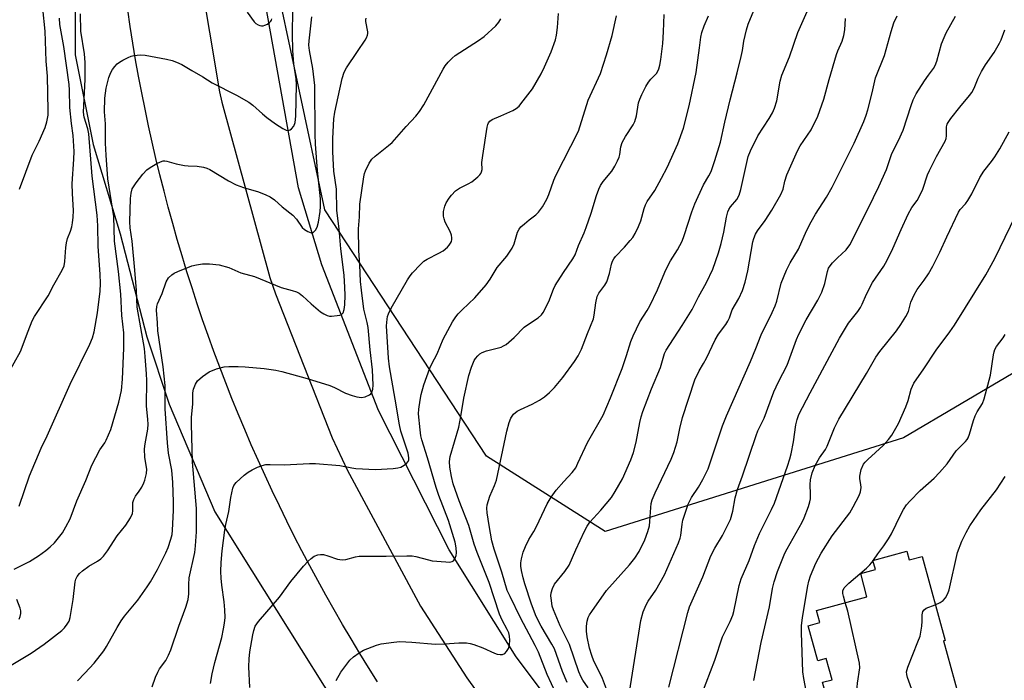
# Model space of a CAD drawing. Units: inches. Extents: x 1249769 to 1255769, y 557452 to 561452.
# Drawn here: x 1254563 to 1254856, y 558363 to 558559 of the extents above; entities that cross this region are included whole.
import ezdxf

# ---------------------------------------------------------------- set-up
doc = ezdxf.new("R2010")
doc.units = ezdxf.units.IN
doc.header["$MEASUREMENT"] = 0
for name, color, linetype in [('BLDG-Footprint', 5, 'Continuous'), ('HYDRO-Canal', 164, 'Continuous'), ('NTRL-Trees', 3, 'Continuous'), ('TRANS-Road', 130, 'Continuous'), ('Undefined', 1, 'Continuous')]:
    doc.layers.add(name, color=color, linetype=linetype)

msp = doc.modelspace()

# ---------------------------------------------------------------- linework, layer by layer
at = {"layer": 'BLDG-Footprint', "elevation": 436.9}
msp.add_lwpolyline([(1254826.62, 558400.94), (1254827.34, 558398.33), (1254831.16, 558399.38), (1254837.98, 558374.39), (1254837.55, 558374.27), (1254842.96, 558354.48), (1254848.29, 558355.94), (1254855.11, 558330.96), (1254813.19, 558319.51), (1254801.6, 558361.99), (1254804.43, 558362.76), (1254802.69, 558369.1), (1254800.19, 558368.42), (1254797.36, 558378.79), (1254800.76, 558379.72), (1254799.78, 558383.33), (1254814.79, 558387.43), (1254812.92, 558394.27), (1254817.31, 558395.47), (1254816.57, 558398.19)], close=True, dxfattribs=at)
at = {"layer": 'HYDRO-Canal'}
msp.add_lwpolyline([(1254883.9, 558216.4), (1254848.3, 558235.63), (1254817.01, 558256.58), (1254785.67, 558282.17), (1254757, 558310.71), (1254738.53, 558332.46), (1254710.56, 558369.52), (1254690.72, 558401.31), (1254669.73, 558442.73), (1254652.91, 558486), (1254645.91, 558508.89), (1254627.75, 558610.44), (1254619.66, 558700.44), (1254610.56, 558786.91), (1254592.05, 558878.38), (1254591.4, 558880.92)], dxfattribs=at)
at = {"layer": 'NTRL-Trees'}
msp.add_lwpolyline([(1254859.35, 558703.96), (1254863.26, 558666.54), (1254840.92, 558658.16), (1254821.93, 558630.23), (1254823.6, 558605.09), (1254857.31, 558578.83), (1254882.69, 558565.19), (1254911.86, 558526.33), (1254950.4, 558515.16), (1254952.64, 558462.65), (1254901.29, 558452.17), (1254859.91, 558454.83), (1254825.64, 558434.58), (1254737.02, 558406.79), (1254701.83, 558429.14), (1254653.79, 558502.31), (1254630.33, 558612.35), (1254638.15, 558685.53)], dxfattribs=at)
msp.add_polyline3d([(1254563.69, 558668.03, 0), (1254570.34, 558645.42, 0), (1254573, 558622.82, 0), (1254573, 558608.19, 0), (1254579.65, 558574.95, 0), (1254579.65, 558561.65, 0), (1254579.65, 558548.35, 0), (1254584.97, 558521.76, 0), (1254592.94, 558495.16, 0), (1254600.92, 558464.58, 0), (1254607.57, 558444.63, 0), (1254621.05, 558412.62, 0), (1254679.19, 558319.96, 0), (1254711.76, 558237.59, 0), (1254735.13, 558198.28, 0), (1254711.24, 558165.2, 0), (1254680, 558149.58, 0)], dxfattribs=at)
at = {"layer": 'TRANS-Road'}
for points in [[(1254600.65, 558734.29), (1254609.23, 558640.8), (1254613.6, 558590.6), (1254622.46, 558537.34), (1254623.13, 558534.29), (1254637.46, 558482.24), (1254639.09, 558477.35), (1254655.94, 558434.57), (1254660.36, 558425.07), (1254682.23, 558384.63), (1254695.95, 558363.31), (1254720.14, 558329.71), (1254737.81, 558308.95), (1254767.13, 558279.71), (1254794.48, 558257.01), (1254830.89, 558230.38), (1254863.05, 558211.03)], [(1254669.44, 558362.15), (1254666.78, 558366.37), (1254664.15, 558370.6), (1254661.57, 558374.87), (1254659.03, 558379.17), (1254656.53, 558383.49), (1254654.08, 558387.83), (1254651.66, 558392.2), (1254649.3, 558396.59), (1254646.97, 558401), (1254644.69, 558405.44), (1254642.46, 558409.9), (1254640.26, 558414.38), (1254638.11, 558418.88), (1254636.01, 558423.41), (1254633.95, 558427.95), (1254631.93, 558432.52), (1254629.97, 558437.1), (1254628.05, 558441.7), (1254626.17, 558446.32), (1254624.34, 558450.96), (1254622.55, 558455.62), (1254620.81, 558460.3), (1254619.12, 558464.99), (1254617.47, 558469.7), (1254615.87, 558474.43), (1254614.32, 558479.17), (1254612.82, 558483.92), (1254611.36, 558488.69), (1254609.94, 558493.48), (1254608.58, 558498.28), (1254607.26, 558503.09), (1254606, 558507.92), (1254604.77, 558512.75), (1254603.6, 558517.6), (1254602.47, 558522.46), (1254601.4, 558527.33), (1254600.37, 558532.21), (1254599.39, 558537.1), (1254598.46, 558542.01), (1254597.57, 558546.92), (1254596.74, 558551.83), (1254595.95, 558556.76), (1254595.22, 558561.69)]]:
    msp.add_lwpolyline(points, dxfattribs=at)
at = {"layer": 'Undefined'}
msp.add_line((1254816.61, 558398.06, 402), (1254816.73, 558398.24, 402), dxfattribs=at)
for points, elevation in [([(1254561.49, 558395.63), (1254566.03, 558397.83), (1254568.73, 558399.58), (1254570.86, 558401.13), (1254572.19, 558402.24), (1254573.43, 558403.42), (1254575.82, 558406.39), (1254576.88, 558408.16), (1254578.11, 558410.52), (1254580.13, 558415.92), (1254582.79, 558421.95), (1254584.56, 558426.45), (1254586.9, 558431.09), (1254588.4, 558433.17), (1254588.85, 558433.92), (1254590.24, 558437.12), (1254592.58, 558445.19), (1254593.42, 558448.66), (1254593.71, 558452.01), (1254594.1, 558461.28), (1254594.02, 558465.75), (1254593.51, 558470.99), (1254593.2, 558477.29), (1254592.46, 558484.05), (1254591.33, 558493.02), (1254591.09, 558500.31), (1254589.36, 558511.5), (1254588.78, 558518.53), (1254588.65, 558522.1), (1254588.65, 558527.92), (1254588.29, 558531.4), (1254588.45, 558535.52), (1254588.58, 558536.98), (1254588.87, 558538.43), (1254589.64, 558541.6), (1254590.18, 558543.11), (1254590.71, 558543.99), (1254591.38, 558544.86), (1254592.12, 558545.67), (1254592.76, 558546.2), (1254593.78, 558546.81), (1254595.38, 558547.6), (1254596.2, 558547.93), (1254597.03, 558548.14), (1254599.02, 558548.34), (1254600.45, 558548.28), (1254606.75, 558547.08), (1254608.45, 558546.68), (1254609.76, 558546.21), (1254611.28, 558545.52), (1254614.24, 558543.69), (1254617.5, 558541.83), (1254620.27, 558540.01), (1254627.58, 558536.38), (1254631.2, 558534.32), (1254632.39, 558533.46), (1254635.21, 558530.85), (1254636.56, 558529.74), (1254639.14, 558527.83), (1254641.33, 558526.49), (1254642.3, 558526.03), (1254642.99, 558525.93), (1254643.43, 558526.1), (1254643.84, 558526.4), (1254644.54, 558527.23), (1254644.93, 558528.23), (1254645.19, 558530.14), (1254645.35, 558539.5), (1254645.24, 558541.21), (1254644.55, 558545.74), (1254644.29, 558549.61), (1254644.14, 558554.61), (1254644.26, 558561.58)], 370), ([(1254562.97, 558414.33), (1254566.04, 558423.37), (1254569.53, 558431.52), (1254571.32, 558435.17), (1254578.14, 558450.51), (1254583.96, 558462.43), (1254584.81, 558464.33), (1254585.25, 558466.06), (1254586.26, 558471.7), (1254587.05, 558478.14), (1254587.13, 558480.47), (1254587.04, 558483.25), (1254586.48, 558491.48), (1254586.33, 558497.62), (1254586.14, 558500.71), (1254584.66, 558512.36), (1254583.68, 558524.95), (1254583.38, 558526.42), (1254582.3, 558529.81), (1254582.07, 558531.37), (1254582.6, 558541.08), (1254582.54, 558546.12), (1254582.35, 558548.69), (1254581.34, 558555.36), (1254581.24, 558560.54)], 368), ([(1254563.09, 558508.45), (1254566.81, 558518.61), (1254568.94, 558522.77), (1254570.71, 558526.81), (1254571.21, 558528.46), (1254571.57, 558530.43), (1254571.61, 558531.81), (1254571.36, 558542.01), (1254571.04, 558546.49), (1254570.66, 558555.39), (1254570.03, 558562.18)], 364), ([(1254619.79, 558361.63), (1254620.33, 558364.48), (1254621.07, 558367.87), (1254623.13, 558375.3), (1254623.71, 558377.89), (1254623.99, 558379.54), (1254624.13, 558381.27), (1254624.09, 558383.54), (1254623.86, 558385.87), (1254623.16, 558390.89), (1254622.95, 558392.89), (1254622.88, 558394.93), (1254622.99, 558397.55), (1254623.23, 558401.02), (1254624.03, 558407.21), (1254624.34, 558408.88), (1254625.25, 558412.73), (1254625.8, 558416.85), (1254626.4, 558419.65), (1254626.72, 558420.41), (1254627.43, 558421.31), (1254629.83, 558423.52), (1254630.98, 558424.45), (1254632.16, 558425.13), (1254633.78, 558425.85), (1254635.15, 558426.38), (1254636.2, 558426.64), (1254637.5, 558426.73), (1254641.66, 558426.57), (1254649.26, 558426.97), (1254651.04, 558426.97), (1254658.18, 558426.4), (1254661.83, 558425.65), (1254662.98, 558425.49), (1254668.78, 558425.21), (1254674.03, 558425.48), (1254675.47, 558425.65), (1254676.3, 558425.92), (1254677.36, 558426.47), (1254678.07, 558426.96), (1254678.56, 558427.59), (1254678.69, 558428.09), (1254678.69, 558428.63), (1254678.47, 558430.03), (1254676.39, 558436.55), (1254675.91, 558438.44), (1254674.65, 558446.08), (1254672.94, 558455.68), (1254672.68, 558458.24), (1254672.12, 558467.84), (1254672.27, 558469.83), (1254672.43, 558470.67), (1254672.68, 558471.49), (1254673.49, 558473.08), (1254678.33, 558481.53), (1254679.11, 558482.74), (1254679.83, 558483.62), (1254682.17, 558486.14), (1254683.21, 558487.1), (1254684.2, 558487.72), (1254687.63, 558489.45), (1254688.88, 558490.19), (1254690.2, 558491.23), (1254690.73, 558491.81), (1254691.14, 558492.44), (1254691.35, 558492.89), (1254691.51, 558493.55), (1254691.52, 558494.04), (1254691.37, 558494.83), (1254690.98, 558495.88), (1254689.51, 558498.65), (1254689.18, 558499.62), (1254689.01, 558500.43), (1254688.97, 558501.26), (1254689.03, 558501.8), (1254689.42, 558503.4), (1254689.84, 558504.41), (1254690.69, 558505.83), (1254691.41, 558506.71), (1254692.62, 558507.93), (1254693.74, 558508.8), (1254696.38, 558510.05), (1254697.38, 558510.65), (1254699.21, 558512.1), (1254699.82, 558512.7), (1254700.15, 558513.15), (1254700.34, 558513.58), (1254700.49, 558514.29), (1254700.44, 558516.4), (1254700.67, 558518.43), (1254701.98, 558526.88), (1254702.18, 558527.71), (1254702.39, 558528.22), (1254702.8, 558528.71), (1254703.42, 558529.13), (1254706.05, 558530.24), (1254709.57, 558531.86), (1254710.6, 558532.42), (1254711.49, 558533.14), (1254712.03, 558533.77), (1254715.4, 558538.28), (1254718.02, 558542.75), (1254719.05, 558544.8), (1254721.01, 558549.26), (1254722.28, 558552.82), (1254722.57, 558554.24), (1254722.92, 558556.53), (1254723.15, 558560.61)], 378), ([(1254630.74, 558561.05), (1254632.75, 558558.2), (1254633.32, 558557.68), (1254634, 558557.25), (1254634.48, 558557.04), (1254634.97, 558556.94), (1254635.47, 558557), (1254635.96, 558557.16), (1254636.7, 558557.52), (1254637.37, 558557.96), (1254637.72, 558558.33), (1254637.93, 558558.7), (1254638.07, 558559.11)], 368), ([(1254725.7, 558361.98), (1254724.38, 558365.23), (1254721.98, 558371.93), (1254721.23, 558373.34), (1254718.01, 558378.68), (1254716.58, 558381.54), (1254715.18, 558385.19), (1254713.2, 558391.28), (1254712.69, 558393.05), (1254712.2, 558395.18), (1254712, 558396.51), (1254711.97, 558397.53), (1254712.15, 558398.69), (1254712.66, 558400.69), (1254713.33, 558402.31), (1254714.39, 558404.42), (1254715.8, 558406.75), (1254716.6, 558408.25), (1254719.78, 558415.01), (1254721.01, 558416.94), (1254722.52, 558419.03), (1254724.73, 558421.6), (1254727.22, 558424.33), (1254728.27, 558425.73), (1254728.96, 558427.04), (1254731.77, 558433.19), (1254736.39, 558441.33), (1254738.59, 558446.45), (1254742.04, 558455.25), (1254743.34, 558459.05), (1254744.66, 558463.25), (1254745.31, 558464.88), (1254747.3, 558469.07), (1254749.51, 558472.4), (1254750.31, 558473.85), (1254752.6, 558478.61), (1254754.77, 558483.84), (1254755.39, 558485.14), (1254756.48, 558487.14), (1254758.53, 558490.48), (1254759.89, 558493.04), (1254760.54, 558494.69), (1254762.81, 558501.78), (1254763.67, 558504.1), (1254766.2, 558509.78), (1254767.86, 558512.42), (1254768.47, 558513.7), (1254769.65, 558516.99), (1254771.31, 558522.44), (1254772.58, 558528.38), (1254774.11, 558535.04), (1254776.25, 558543.02), (1254777.41, 558547.91), (1254777.78, 558549.65), (1254778.18, 558552.44), (1254778.99, 558555.8), (1254779.49, 558557.45), (1254781.18, 558561.55)], 386), ([(1254731.98, 558360.39), (1254730.43, 558362.64), (1254729.9, 558363.53), (1254729.24, 558365.15), (1254726.39, 558373.23), (1254725.67, 558374.79), (1254723.62, 558378.74), (1254721.65, 558383.53), (1254721.33, 558384.62), (1254721.05, 558386.26), (1254720.94, 558387.69), (1254721, 558388.55), (1254721.38, 558389.87), (1254722.01, 558391.1), (1254725.09, 558394.89), (1254726.38, 558396.8), (1254728.27, 558401.32), (1254730.85, 558406.87), (1254731.66, 558408.4), (1254732.5, 558409.53), (1254735.79, 558413.14), (1254738.95, 558416.91), (1254740.03, 558418.63), (1254742.15, 558422.45), (1254744.64, 558428.11), (1254745.4, 558430.28), (1254746.25, 558433.3), (1254747.33, 558439.13), (1254747.72, 558440.81), (1254748.23, 558442.47), (1254750.77, 558449.13), (1254753.47, 558455.53), (1254754.67, 558459.63), (1254755.18, 558460.65), (1254756.21, 558462.36), (1254759.94, 558468.01), (1254762.89, 558472.77), (1254764.8, 558476.5), (1254767.15, 558480.73), (1254769.03, 558484.75), (1254770.7, 558489.55), (1254771.51, 558492.34), (1254772.32, 558495.68), (1254773.03, 558500.14), (1254773.42, 558501.72), (1254773.78, 558502.47), (1254774.26, 558503.18), (1254776.12, 558505.38), (1254776.82, 558506.73), (1254777.3, 558508.42), (1254779.54, 558518.13), (1254780.15, 558519.85), (1254782.41, 558524.34), (1254785.72, 558529.45), (1254786.69, 558531.18), (1254787.28, 558532.48), (1254787.97, 558534.71), (1254789.01, 558540.54), (1254789.48, 558542.37), (1254791.82, 558547.81), (1254794.25, 558554.97), (1254797.03, 558561.22)], 388), ([(1254559.58, 558366.45), (1254566.57, 558370.62), (1254570.45, 558373.32), (1254575.68, 558377.41), (1254576.45, 558378.17), (1254577.28, 558379.24), (1254577.8, 558380.16), (1254578.13, 558381.29), (1254579.04, 558386.59), (1254579.65, 558391.79), (1254579.85, 558392.62), (1254580.21, 558393.41), (1254580.88, 558394.36), (1254581.76, 558395.13), (1254583.72, 558396.47), (1254586.28, 558397.99), (1254587.2, 558398.68), (1254588.04, 558399.45), (1254589.24, 558401.05), (1254592.12, 558405.49), (1254594.66, 558408.7), (1254596.04, 558410.85), (1254596.65, 558412.09), (1254596.79, 558412.88), (1254596.77, 558415.36), (1254597.03, 558416.33), (1254597.5, 558417.24), (1254598.62, 558418.76), (1254599.37, 558419.96), (1254600.02, 558421.21), (1254600.32, 558422.02), (1254600.78, 558424.02), (1254600.91, 558425.34), (1254600.32, 558428.78), (1254600.22, 558431.33), (1254600.41, 558432.81), (1254601.17, 558437.18), (1254601.32, 558438.67), (1254601.23, 558440.09), (1254600.78, 558444.14), (1254600.88, 558451.65), (1254600.82, 558453.58), (1254600.43, 558458.79), (1254600.17, 558461.19), (1254598.07, 558473.42), (1254597.81, 558478.33), (1254597.36, 558484.39), (1254596.57, 558493.04), (1254595.99, 558497.03), (1254595.85, 558498.79), (1254596.05, 558505.7), (1254596.2, 558507.33), (1254596.58, 558508.53), (1254597.72, 558510.4), (1254599.69, 558512.97), (1254600.89, 558514.26), (1254601.85, 558514.92), (1254603.9, 558516.07), (1254604.94, 558516.59), (1254605.72, 558516.87), (1254606.26, 558516.91), (1254606.81, 558516.83), (1254609.61, 558516), (1254612.09, 558515.51), (1254613.22, 558515.39), (1254615.84, 558515.32), (1254617.7, 558515), (1254618.68, 558514.69), (1254619.61, 558514.27), (1254625.13, 558510.97), (1254627.4, 558509.77), (1254629.58, 558508.97), (1254634.05, 558507.65), (1254636.24, 558506.82), (1254637.56, 558506.2), (1254638.84, 558505.27), (1254641.08, 558503.23), (1254644.23, 558500.71), (1254645.31, 558499.54), (1254647.06, 558497.08), (1254647.71, 558496.52), (1254648.71, 558495.9), (1254649.72, 558495.5), (1254650.17, 558495.49), (1254650.35, 558495.57), (1254650.98, 558496.25), (1254651.5, 558497.19), (1254651.93, 558498.62), (1254652.39, 558501.86), (1254652.49, 558503.33), (1254652.45, 558505.64), (1254651.61, 558514.06), (1254651.02, 558521.88), (1254650.93, 558524.83), (1254650.79, 558539.26), (1254650.22, 558544.33), (1254649.2, 558549.63), (1254649.04, 558551.21), (1254649.12, 558552.56), (1254649.92, 558559.68)], 372), ([(1254559.61, 558453.51), (1254563.38, 558460.21), (1254565.62, 558466.29), (1254566.82, 558469.33), (1254567.56, 558470.62), (1254571.62, 558476.82), (1254573.27, 558480.02), (1254575.75, 558484.43), (1254576.3, 558485.69), (1254576.57, 558487.02), (1254576.84, 558491.14), (1254577.02, 558492.53), (1254577.34, 558493.85), (1254578.18, 558495.98), (1254578.6, 558497.31), (1254578.83, 558498.43), (1254579.03, 558500.18), (1254579.11, 558502.17), (1254578.79, 558507.15), (1254578.76, 558510.04), (1254579.22, 558517.37), (1254579.29, 558519.69), (1254579, 558524.41), (1254578.48, 558528), (1254578.03, 558532.73), (1254577.93, 558537.84), (1254577.83, 558539.54), (1254576.21, 558550.8), (1254575.09, 558557.34), (1254574.94, 558559.3)], 366), ([(1254580.3, 558362.47), (1254582.48, 558364.69), (1254585.21, 558367.67), (1254588.16, 558371.35), (1254588.92, 558372.59), (1254592.05, 558378.32), (1254593.24, 558380.28), (1254594.3, 558381.68), (1254598.22, 558386.44), (1254601, 558390.32), (1254601.96, 558391.8), (1254604.06, 558395.55), (1254606.53, 558400.43), (1254607.21, 558402.06), (1254608.05, 558404.55), (1254608.39, 558405.9), (1254608.57, 558407.21), (1254608.86, 558413.05), (1254608.87, 558415.61), (1254608.66, 558421.38), (1254608.31, 558425.02), (1254607.31, 558430.08), (1254606.99, 558433.09), (1254606.36, 558443.23), (1254606.33, 558450.15), (1254605.79, 558455.7), (1254604.16, 558466.4), (1254604.11, 558468.75), (1254603.81, 558472.54), (1254603.9, 558473.62), (1254604.09, 558474.4), (1254605.47, 558477.52), (1254606.61, 558480.96), (1254607.36, 558482.1), (1254608.31, 558483.07), (1254609.02, 558483.54), (1254610.1, 558484.04), (1254614.25, 558485.67), (1254615.69, 558485.99), (1254617.43, 558486.26), (1254619.48, 558486.29), (1254622.4, 558486), (1254625.21, 558485.25), (1254628.86, 558483.62), (1254632.88, 558482.52), (1254640.75, 558479.31), (1254644.11, 558478.41), (1254645.39, 558477.94), (1254646.1, 558477.57), (1254647.13, 558476.8), (1254649.74, 558474.38), (1254652.49, 558472.08), (1254653.46, 558471.41), (1254654.42, 558470.97), (1254655.17, 558470.78), (1254655.73, 558470.75), (1254657.42, 558470.91), (1254658.22, 558471.09), (1254658.69, 558471.29), (1254659.17, 558471.78), (1254659.51, 558472.68), (1254659.68, 558474.13), (1254659.79, 558477.02), (1254659.72, 558479.22), (1254659.48, 558482.95), (1254658.52, 558490.76), (1254658.02, 558496.67), (1254657.38, 558502.17), (1254657.22, 558508.48), (1254656.49, 558513.78), (1254656.32, 558515.66), (1254656.16, 558519.56), (1254656.15, 558523.54), (1254656.47, 558529.34), (1254656.75, 558531.35), (1254657.68, 558535.88), (1254658.96, 558541.37), (1254659.51, 558543.24), (1254660.19, 558544.5), (1254663.52, 558549.32), (1254665.74, 558552.7), (1254666.17, 558553.43), (1254666.49, 558554.17), (1254666.57, 558554.7), (1254666.53, 558555.25), (1254665.91, 558558.28), (1254665.91, 558558.79), (1254666.03, 558559.28)], 374), ([(1254602.5, 558360.7), (1254603.46, 558363.53), (1254604.12, 558365.04), (1254604.69, 558365.99), (1254606.55, 558368.46), (1254607.37, 558370.01), (1254608.06, 558371.64), (1254610.44, 558378.71), (1254612.51, 558384.33), (1254613.15, 558386.62), (1254613.42, 558388.27), (1254613.38, 558391.09), (1254613.52, 558393.05), (1254615.14, 558400.56), (1254615.39, 558402.58), (1254615.64, 558406.71), (1254615.66, 558413.6), (1254614.44, 558427.35), (1254614.13, 558438.78), (1254614.18, 558440.62), (1254614.59, 558444.7), (1254614.58, 558447.97), (1254614.8, 558449.06), (1254615.38, 558450.59), (1254615.96, 558451.51), (1254617.47, 558452.86), (1254619.37, 558454.21), (1254621.56, 558455.07), (1254623.82, 558455.69), (1254625.29, 558455.79), (1254627.98, 558455.78), (1254630.07, 558455.67), (1254635.74, 558455.17), (1254639.18, 558454.69), (1254641.03, 558454.32), (1254648.55, 558452.21), (1254655.29, 558450.15), (1254656.61, 558449.6), (1254659.91, 558447.83), (1254661.88, 558447.14), (1254663.32, 558446.76), (1254664.69, 558446.63), (1254665.77, 558446.83), (1254667.02, 558447.37), (1254667.43, 558447.66), (1254667.73, 558448.06), (1254668.04, 558449.08), (1254668.14, 558450.22), (1254667.89, 558454.85), (1254667.25, 558460.76), (1254666.66, 558467.36), (1254666.37, 558468.86), (1254665.32, 558472.83), (1254664.61, 558478.45), (1254664.36, 558481.07), (1254664.19, 558485.98), (1254663.87, 558490.21), (1254663.78, 558496.72), (1254664.06, 558500.26), (1254664.14, 558503.98), (1254665.34, 558512.11), (1254665.54, 558513.15), (1254665.8, 558513.93), (1254666.9, 558516.23), (1254667.68, 558517.37), (1254668.7, 558518.31), (1254672.68, 558521.42), (1254673.74, 558522.35), (1254677.91, 558527.06), (1254680.77, 558530.11), (1254681.9, 558531.49), (1254683.17, 558533.49), (1254688.9, 558544.13), (1254689.54, 558545.1), (1254690.44, 558546.19), (1254691.61, 558547.42), (1254692.48, 558548.16), (1254699.39, 558552.66), (1254701.06, 558553.86), (1254704.58, 558556.97), (1254705.48, 558558.08), (1254706.01, 558559.03)], 376), ([(1254631.48, 558360.49), (1254631.22, 558366.64), (1254631.3, 558368.97), (1254631.52, 558371), (1254632.35, 558376.11), (1254632.66, 558377.41), (1254633.1, 558378.66), (1254633.53, 558379.39), (1254634.06, 558380.1), (1254640.27, 558387.33), (1254643.69, 558391.96), (1254647.41, 558396.45), (1254648.81, 558397.97), (1254649.66, 558398.78), (1254650.64, 558399.42), (1254651.71, 558399.88), (1254652.53, 558400), (1254653.33, 558399.91), (1254654.69, 558399.56), (1254657.57, 558398.59), (1254658.91, 558398.41), (1254660.01, 558398.5), (1254662.84, 558399.25), (1254664, 558399.43), (1254671.99, 558399.46), (1254678.08, 558399.6), (1254679.75, 558399.55), (1254680.84, 558399.4), (1254684.51, 558398.34), (1254685.64, 558398.09), (1254689.68, 558397.74), (1254690.81, 558397.71), (1254691.57, 558397.83), (1254691.97, 558398.07), (1254692.39, 558398.67), (1254692.78, 558399.67), (1254692.9, 558400.47), (1254692.79, 558401.89), (1254692.44, 558403.59), (1254690.5, 558410.01), (1254687.66, 558417.46), (1254686.83, 558419.81), (1254684.28, 558428.66), (1254682.62, 558433.98), (1254682.32, 558435.25), (1254682.04, 558436.98), (1254681.63, 558441.69), (1254681.72, 558443.14), (1254682.08, 558445.75), (1254682.41, 558447.47), (1254683.18, 558450.35), (1254684.92, 558455.34), (1254685.52, 558456.63), (1254687.12, 558459.59), (1254688.94, 558463.94), (1254691.73, 558469.06), (1254692.63, 558470.55), (1254693.34, 558471.43), (1254694.52, 558472.64), (1254698.31, 558476.15), (1254701.71, 558480.03), (1254702.85, 558481.71), (1254704.98, 558485.22), (1254707.81, 558488.61), (1254709.38, 558490.93), (1254709.98, 558492.19), (1254710.98, 558495.65), (1254711.46, 558496.61), (1254712.02, 558497.25), (1254713.1, 558498.22), (1254714.44, 558499.35), (1254716.43, 558500.86), (1254717.24, 558501.63), (1254718.45, 558503.19), (1254719.7, 558505.51), (1254720.26, 558506.84), (1254721.78, 558511.15), (1254722.36, 558512.56), (1254729.09, 558525.7), (1254731.99, 558534.88), (1254735.66, 558542.8), (1254737.42, 558548.38), (1254739.12, 558554.16), (1254740.38, 558560)], 380), ([(1254657.12, 558362.53), (1254658.55, 558365.02), (1254660.27, 558367.4), (1254661.19, 558368.53), (1254662.28, 558369.52), (1254663.95, 558370.78), (1254665.22, 558371.52), (1254669.08, 558373.01), (1254670.5, 558373.42), (1254674.31, 558373.96), (1254676.08, 558374.1), (1254679.64, 558373.92), (1254686.6, 558373.3), (1254689.43, 558373.42), (1254693.59, 558373.76), (1254695.82, 558373.7), (1254696.93, 558373.55), (1254698.04, 558373.26), (1254700.69, 558372.2), (1254704.17, 558370.65), (1254705, 558370.37), (1254705.8, 558370.25), (1254706.57, 558370.29), (1254707.24, 558370.56), (1254707.77, 558371.11), (1254708.32, 558372.03), (1254708.59, 558373.09), (1254708.7, 558374.49), (1254708.66, 558375.66), (1254708.41, 558376.72), (1254707.96, 558377.71), (1254706.4, 558380.46), (1254705.64, 558382.28), (1254702.62, 558391.64), (1254698.97, 558400.53), (1254698.14, 558403.07), (1254696.51, 558408.59), (1254693.63, 558415.93), (1254691.91, 558420.92), (1254691.35, 558423.17), (1254690.87, 558425.92), (1254690.82, 558427.61), (1254690.99, 558429.03), (1254693.54, 558437.73), (1254694.16, 558440.91), (1254695.05, 558446.35), (1254696.58, 558453.08), (1254697.31, 558455.57), (1254698.14, 558457.57), (1254698.53, 558458.18), (1254699.24, 558458.99), (1254699.83, 558459.54), (1254700.5, 558459.98), (1254701.78, 558460.46), (1254704.19, 558461.03), (1254706.1, 558461.58), (1254706.88, 558461.89), (1254707.61, 558462.32), (1254710.01, 558464.42), (1254712.98, 558467.52), (1254713.92, 558468.22), (1254717.13, 558470.26), (1254718.1, 558471.14), (1254718.6, 558471.79), (1254720.28, 558475.15), (1254721.66, 558478.75), (1254722.15, 558479.81), (1254724.68, 558483.72), (1254727.46, 558487.74), (1254728.15, 558488.96), (1254729.15, 558491.75), (1254730.77, 558495.46), (1254731.41, 558497.11), (1254732.87, 558501.34), (1254734.44, 558506.55), (1254735.13, 558508.49), (1254735.66, 558509.52), (1254736.44, 558510.75), (1254738.98, 558513.8), (1254739.91, 558515.27), (1254740.7, 558516.85), (1254741.14, 558517.93), (1254741.34, 558518.77), (1254741.64, 558521.03), (1254742.1, 558522.37), (1254743.04, 558524.14), (1254745.32, 558527.57), (1254745.87, 558528.6), (1254746.31, 558530.25), (1254746.98, 558534.12), (1254747.34, 558535.24), (1254747.92, 558536.6), (1254749.14, 558538.97), (1254749.89, 558540.24), (1254750.62, 558541.16), (1254752.37, 558542.97), (1254753, 558544.2), (1254753.31, 558545.32), (1254753.58, 558546.94), (1254754.13, 558551.78), (1254754.34, 558555.25), (1254754.51, 558560.34)], 382), ([(1254722.4, 558358.81), (1254719.78, 558364.28), (1254717.27, 558370.91), (1254716.27, 558372.94), (1254711.84, 558381.1), (1254708.77, 558387.44), (1254707.97, 558389.31), (1254706.38, 558394.74), (1254704.09, 558401.52), (1254703.36, 558404), (1254702.53, 558408.55), (1254701.97, 558412.33), (1254701.86, 558413.73), (1254701.96, 558414.7), (1254702.74, 558417.25), (1254704.2, 558420.46), (1254704.78, 558422.06), (1254707.86, 558436.61), (1254708.48, 558439.14), (1254708.98, 558440.48), (1254709.83, 558441.6), (1254710.91, 558442.52), (1254711.92, 558443.05), (1254715.3, 558444.61), (1254717.55, 558445.83), (1254718.98, 558446.76), (1254720.53, 558448.1), (1254721.98, 558449.56), (1254724.46, 558452.53), (1254727.91, 558457.28), (1254729.06, 558458.98), (1254730.05, 558460.98), (1254731.77, 558465.62), (1254733.58, 558469.99), (1254733.81, 558471), (1254734.22, 558474.7), (1254734.64, 558476.6), (1254735.15, 558477.62), (1254736.94, 558479.97), (1254737.52, 558480.97), (1254738.36, 558483.42), (1254738.91, 558486.17), (1254739.21, 558487.12), (1254739.58, 558487.76), (1254740.12, 558488.44), (1254742.75, 558491.23), (1254744.5, 558493.24), (1254745.2, 558494.15), (1254745.91, 558495.26), (1254746.97, 558497.41), (1254747.66, 558499.06), (1254748.61, 558502.76), (1254748.98, 558503.77), (1254749.55, 558504.77), (1254751.82, 558508.08), (1254753.81, 558511.71), (1254755.4, 558514.9), (1254758.65, 558521.94), (1254760.32, 558526.58), (1254761.98, 558533.24), (1254764.03, 558543.09), (1254765, 558550.44), (1254765.46, 558553.59), (1254765.75, 558555), (1254766.45, 558556.96), (1254767.74, 558559.98)], 384), ([(1254739.54, 558354.38), (1254736.23, 558363.13), (1254735.16, 558365.43), (1254733.69, 558368.32), (1254733.06, 558369.92), (1254732.35, 558372.11), (1254731.66, 558375.54), (1254731.45, 558377.23), (1254731.52, 558378.69), (1254731.73, 558380.15), (1254732.03, 558381.28), (1254732.42, 558382.05), (1254733.05, 558383.03), (1254737.41, 558389.27), (1254744.28, 558396.84), (1254745.88, 558398.86), (1254747.13, 558400.8), (1254748.83, 558404.29), (1254749.72, 558406.82), (1254750.15, 558408.44), (1254750.31, 558409.73), (1254750.58, 558413.95), (1254750.73, 558415.11), (1254751.01, 558416.2), (1254751.84, 558418.32), (1254756.64, 558428.32), (1254757.45, 558430.21), (1254758.4, 558433.42), (1254759.2, 558437.35), (1254760.03, 558440.64), (1254763.71, 558451.87), (1254764.9, 558454.51), (1254766.25, 558456.7), (1254767.09, 558458.27), (1254769.68, 558463.75), (1254770.72, 558465.37), (1254772.91, 558468.32), (1254773.48, 558469.25), (1254773.94, 558470.27), (1254774.8, 558472.63), (1254776.71, 558476.03), (1254777.85, 558478.42), (1254778.65, 558480.81), (1254779.41, 558484.17), (1254780.86, 558492.78), (1254781.18, 558493.86), (1254781.69, 558495.14), (1254782.27, 558496.13), (1254784.52, 558499.2), (1254786.56, 558502.27), (1254789.2, 558506.86), (1254789.9, 558508.45), (1254790.38, 558510.82), (1254791.01, 558512.71), (1254794.12, 558519.89), (1254794.92, 558521.36), (1254798.23, 558526.11), (1254800.19, 558530.19), (1254802.02, 558535.25), (1254803.54, 558541.01), (1254805.75, 558548.46), (1254806.14, 558549.55), (1254807.4, 558552.47), (1254807.93, 558554.09), (1254808.25, 558555.75), (1254808.43, 558559.19)], 390), ([(1254744.23, 558359.03), (1254747.59, 558380.35), (1254748.35, 558382.88), (1254749.2, 558385.05), (1254749.81, 558386.07), (1254752.04, 558389.34), (1254754.64, 558393.95), (1254758.78, 558403.42), (1254759.3, 558404.8), (1254759.5, 558405.61), (1254759.87, 558409.01), (1254760.08, 558410.17), (1254761.72, 558414.92), (1254762.72, 558416.87), (1254764.72, 558419.94), (1254766.07, 558422.21), (1254767.62, 558425.41), (1254771.92, 558438.14), (1254773.08, 558441.17), (1254780.22, 558457.27), (1254781.79, 558461.1), (1254783.36, 558465.22), (1254786.62, 558471.82), (1254787.53, 558473.86), (1254787.98, 558475.23), (1254789.33, 558480.58), (1254790.9, 558484.39), (1254791.98, 558486.61), (1254794.46, 558490.67), (1254796.81, 558496.08), (1254798.21, 558498.76), (1254799.5, 558501.02), (1254802.81, 558506.11), (1254804.48, 558509.07), (1254810.98, 558522.15), (1254813.89, 558528.56), (1254814.59, 558530.42), (1254815.07, 558532.06), (1254816.32, 558537.1), (1254817.28, 558541.49), (1254819.97, 558548.2), (1254821.93, 558555.34), (1254822.81, 558557.83), (1254823.79, 558559.99)], 392), ([(1254755.94, 558360.55), (1254761.59, 558382.71), (1254762.09, 558384.44), (1254766.01, 558393.34), (1254768.45, 558399.57), (1254769.63, 558401.85), (1254771.91, 558405.64), (1254774.22, 558410.36), (1254774.92, 558412.81), (1254775.65, 558416.77), (1254776.36, 558419.26), (1254777.84, 558423.31), (1254781.88, 558435.33), (1254782.42, 558436.64), (1254784.27, 558440.45), (1254787.12, 558448.29), (1254788.52, 558451.23), (1254791.05, 558456.22), (1254793.88, 558463.82), (1254794.57, 558465.4), (1254796.73, 558469.61), (1254800.15, 558475.53), (1254801.34, 558477.85), (1254802.27, 558480.49), (1254803.07, 558484.02), (1254803.41, 558484.99), (1254803.82, 558485.65), (1254804.58, 558486.56), (1254806.03, 558488.08), (1254808.58, 558490.48), (1254809.65, 558491.89), (1254815.14, 558502.71), (1254818.33, 558509.28), (1254820.59, 558514.31), (1254822.18, 558519.03), (1254824.16, 558522.91), (1254825.52, 558525.97), (1254827.9, 558533.35), (1254828.51, 558534.96), (1254829.42, 558536.74), (1254831.91, 558540.67), (1254833.03, 558542.37), (1254834.52, 558544.31), (1254835.05, 558545.19), (1254835.54, 558546.52), (1254836.94, 558551.6), (1254837.69, 558553.55), (1254838.3, 558554.89), (1254841.09, 558559.87)], 394), ([(1254765.74, 558358.43), (1254769.57, 558368.58), (1254771.89, 558375.47), (1254772.34, 558376.5), (1254774.17, 558380.01), (1254774.98, 558381.89), (1254775.27, 558383.03), (1254776.85, 558390.75), (1254777.38, 558392.7), (1254779.77, 558398.2), (1254781.38, 558402.65), (1254782.82, 558406.19), (1254786.44, 558413.33), (1254787.31, 558415.2), (1254791.16, 558426.16), (1254791.91, 558428.42), (1254792.3, 558429.86), (1254792.94, 558433.38), (1254793.63, 558438.44), (1254794.03, 558440.06), (1254794.58, 558441.55), (1254797.92, 558447.99), (1254806.6, 558464.25), (1254809.32, 558468.69), (1254812.04, 558472.18), (1254812.85, 558473.35), (1254813.36, 558474.33), (1254814.65, 558477.28), (1254816.41, 558480.74), (1254819.77, 558485.63), (1254820.79, 558487.37), (1254822.47, 558490.81), (1254824.9, 558496.49), (1254827.06, 558501.07), (1254828.16, 558503.05), (1254829.72, 558505.14), (1254830.41, 558506.38), (1254831.34, 558508.47), (1254832.8, 558512.68), (1254833.36, 558514.03), (1254835.47, 558518.17), (1254837.97, 558522.76), (1254838.27, 558523.56), (1254838.4, 558524.29), (1254838.37, 558526.25), (1254838.44, 558527.01), (1254838.64, 558527.74), (1254838.88, 558528.24), (1254839.69, 558529.42), (1254842.33, 558532.86), (1254845.22, 558536.27), (1254845.93, 558537.22), (1254846.58, 558538.5), (1254847.79, 558541.44), (1254848.85, 558543.43), (1254850, 558545.37), (1254852.55, 558549.08), (1254854.18, 558551.86), (1254854.64, 558552.87), (1254855.72, 558555.76)], 396), ([(1254781.19, 558362.52), (1254783.34, 558373.85), (1254785.84, 558384.41), (1254786.77, 558389.88), (1254787.19, 558391.85), (1254788.19, 558394.94), (1254790.39, 558400.37), (1254791.07, 558401.68), (1254795.59, 558409.55), (1254796.17, 558410.89), (1254797.41, 558414.22), (1254797.84, 558415.62), (1254797.98, 558416.47), (1254798.02, 558417.9), (1254797.9, 558420.75), (1254798.02, 558422.13), (1254798.52, 558424.25), (1254799.45, 558426.37), (1254800.65, 558428.69), (1254802.43, 558431.17), (1254803.01, 558432.16), (1254805.19, 558437.61), (1254806.47, 558440.17), (1254814.63, 558453.67), (1254817.43, 558458.55), (1254818.62, 558460.25), (1254823.56, 558466.39), (1254824.86, 558468.24), (1254826.36, 558470.62), (1254827.09, 558472.14), (1254827.83, 558474.94), (1254828.82, 558477.1), (1254829.7, 558478.62), (1254831.74, 558481.42), (1254833.05, 558483.37), (1254834.39, 558485.61), (1254836.47, 558489.72), (1254838.53, 558494.32), (1254841.97, 558501.67), (1254842.45, 558502.4), (1254844.03, 558504.09), (1254844.72, 558505.06), (1254845.92, 558507.13), (1254848.29, 558511.95), (1254849.54, 558513.8), (1254851.82, 558516.69), (1254852.77, 558518.07), (1254854.22, 558520.47), (1254856.99, 558525.53)], 398), ([(1254796.72, 558359.51), (1254795.99, 558363.08), (1254795.78, 558365.13), (1254795.31, 558376.72), (1254795.33, 558378.75), (1254795.62, 558381.22), (1254797.21, 558390.67), (1254797.51, 558392.04), (1254798.06, 558393.67), (1254799.56, 558397.42), (1254801.19, 558400.36), (1254804.48, 558405.48), (1254809.69, 558412.37), (1254810.7, 558414.11), (1254812.48, 558417.46), (1254812.86, 558418.53), (1254813.02, 558419.88), (1254812.96, 558420.71), (1254812.62, 558422.44), (1254812.64, 558423.27), (1254813.09, 558425.2), (1254813.72, 558426.75), (1254814.22, 558427.41), (1254815.01, 558428.21), (1254819.64, 558432.38), (1254821.19, 558434.08), (1254822.21, 558435.45), (1254824.18, 558438.87), (1254826.31, 558443.78), (1254827.06, 558445.71), (1254827.94, 558449.05), (1254828.72, 558450.83), (1254831.7, 558455.07), (1254835.34, 558460.61), (1254839.42, 558466.06), (1254840.8, 558468.05), (1254850.07, 558483.03), (1254852.72, 558487.84), (1254860.5, 558503.84)], 400), ([(1254808.35, 558385.67), (1254807.77, 558387.58), (1254807.6, 558388.4), (1254807.64, 558389.17), (1254808.05, 558390.03), (1254808.58, 558390.65), (1254809.39, 558391.41), (1254814.62, 558395.87), (1254815.62, 558396.87), (1254816.61, 558398.06)], 402), ([(1254562.96, 558380.76), (1254563.32, 558381.55), (1254563.52, 558382.39), (1254563.48, 558383.21), (1254563.27, 558384.01), (1254562.24, 558386.64)], 370), ([(1254811.62, 558325.28), (1254812.74, 558326.24), (1254813.84, 558327.59), (1254815.52, 558329.95), (1254816.12, 558331.27), (1254816.76, 558333.56), (1254816.96, 558334.73), (1254817.06, 558341.61), (1254816.87, 558343.07), (1254815.95, 558346.77), (1254812.32, 558358.32), (1254811.96, 558359.74), (1254811.88, 558360.6), (1254811.94, 558361.77), (1254812.62, 558366.3), (1254812.61, 558367.72), (1254809.09, 558383.08), (1254808.35, 558385.67)], 402), ([(1254831.79, 558324.59), (1254831.76, 558329.05), (1254832.01, 558345.8), (1254831.93, 558347.58), (1254831.52, 558349.28), (1254828.9, 558357.7), (1254826.81, 558363.46), (1254826.59, 558364.28), (1254826.56, 558365.09), (1254826.89, 558366.47), (1254829.94, 558373.97), (1254830.54, 558375.66), (1254831.04, 558378.71), (1254831.16, 558380.12), (1254831.18, 558382.02), (1254831.39, 558383), (1254831.77, 558383.56), (1254832.41, 558384), (1254835.08, 558385.02)], 404)]:
    msp.add_lwpolyline(points, dxfattribs=dict(at, elevation=elevation))
for points in [[(1254816.73, 558398.24, 402), (1254818.05, 558400.2, 402), (1254819.8, 558402.5, 402), (1254821.22, 558404.59, 402), (1254822.03, 558406.12, 402), (1254824.81, 558411.87, 402), (1254825.64, 558413.32, 402), (1254826.56, 558414.72, 402), (1254827.51, 558415.82, 402), (1254830.56, 558418.98, 402), (1254834.7, 558422.62, 402), (1254836.29, 558424.28, 402), (1254838.57, 558426.86, 402), (1254841.28, 558430.79, 402), (1254844.04, 558433.48, 402), (1254844.55, 558434.14, 402), (1254844.82, 558434.63, 402), (1254845.24, 558435.72, 402), (1254846.39, 558439.76, 402), (1254846.89, 558441.16, 402), (1254847.51, 558442.33, 402), (1254849.12, 558444.84, 402), (1254849.64, 558446.16, 402), (1254851.49, 558453.24, 402), (1254852.36, 558459.31, 402), (1254852.54, 558460.15, 402), (1254852.78, 558460.84, 402), (1254853.29, 558461.74, 402), (1254855.25, 558464.31, 402), (1254855.86, 558465.26, 402)], [(1254835.08, 558385.02, 404), (1254836.57, 558385.67, 404), (1254837.43, 558386.25, 404), (1254838.15, 558387.12, 404), (1254838.83, 558388.39, 404), (1254839.16, 558389.47, 404), (1254841.72, 558400.58, 404), (1254843, 558403.92, 404), (1254844.22, 558406.53, 404), (1254845.33, 558408.43, 404), (1254848.61, 558413.26, 404), (1254853.27, 558419.18, 404), (1254855.88, 558423.11, 404)]]:
    msp.add_polyline3d(points, dxfattribs=at)

doc.saveas('drawing.dxf')
